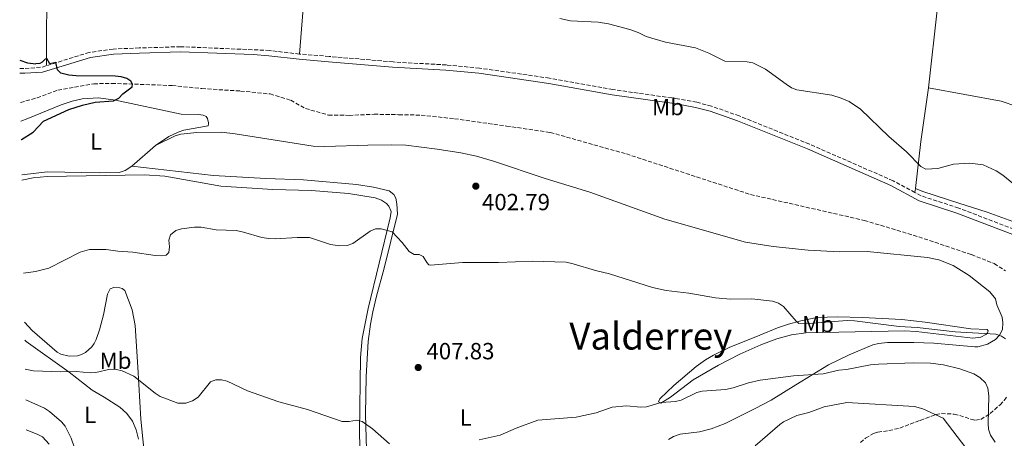
# Model space of a CAD drawing. Units: metres. Extents: x 625294 to 628770, y 4685604 to 4687977.
# Drawn here: x 625301 to 625723, y 4687288 to 4687467 of the extents above; entities that cross this region are included whole.
import ezdxf
from ezdxf.enums import TextEntityAlignment as Align

# ---------------------------------------------------------------- set-up
doc = ezdxf.new("R2010")
doc.units = ezdxf.units.M
doc.header["$MEASUREMENT"] = 0
doc.linetypes.add('DGN Style 3', pattern=[2.435890702152634, 1.739921930109024, -0.6959687720436097])
doc.linetypes.add('DGN Style 5', pattern=[1.217945351076317, 0.5219765790327072, -0.6959687720436097])
for name, color, linetype, lineweight in [('Barranco lineal', 142, 'DGN Style 3', 13), ('Barranco lineal no visto', 142, 'DGN Style 5', 0), ('Camino', 7, 'DGN Style 3', 0), ('Cota de punto acotado terreno', 7, 'Continuous', 0), ('Curva de nivel directora', 30, 'Continuous', 30), ('Curva de nivel intermedia', 30, 'Continuous', 0), ('Etiqueta de uso rústico', 92, 'Continuous', 0), ('Línea de cambio de uso (parcela vista)', 92, 'Continuous', 0), ('Margen derecho', 7, 'Continuous', 0), ('Punto acotado terreno (símbolo)', 7, 'Continuous', 0), ('Senda', 7, 'DGN Style 3', 0), ('Texto de Área (paraje) menor', 7, 'Continuous', 0)]:
    doc.layers.add(name, color=color, linetype=linetype, lineweight=lineweight)
doc.styles.add('Style-Arial', font='arial.ttf')

# ---------------------------------------------------------------- blocks, each defined once
blk = doc.blocks.new('5PATER')
at = {"layer": 'Barranco lineal no visto', "linetype": 'Continuous', "lineweight": 0}
h = blk.add_hatch(color=51, dxfattribs=at)
edge = h.paths.add_edge_path()
edge.add_ellipse((0, 0), major_axis=(-0.1095731443231308, -0.1110710700762829), ratio=0.9994222409660317, start_angle=0, end_angle=360)

msp = doc.modelspace()

# ---------------------------------------------------------------- linework, layer by layer
at = {"layer": 'Barranco lineal', "color": 142, "linetype": 'DGN Style 3', "lineweight": 13}
msp.add_polyline3d([(625301.2999999998, 4687431.52, 399.2700000000041), (625308.4000000004, 4687433.49, 399.4700000000012), (625317.3200000003, 4687436.75, 399.4700000000012), (625332.6799999997, 4687439.52, 399.4700000000012), (625340.3700000001, 4687439.699999999, 399.4700000000012), (625366.29, 4687438.76, 399.75), (625379, 4687437.439999999, 400.3099999999977), (625395.5700000003, 4687436.41, 400.5899999999965), (625408.2300000006, 4687435.15, 400.3099999999977), (625417.0899999999, 4687432.470000001, 400.3099999999977), (625423.3700000001, 4687428.930000001, 400.3099999999977), (625433.2800000003, 4687426.09, 400.5899999999965), (625442.0999999996, 4687425.99, 400.8699999999953), (625452.8399999999, 4687426.460000001, 400.8699999999953), (625463.2999999998, 4687426.279999999, 401.1499999999942), (625472.9900000002, 4687426.08, 400.8699999999953), (625487.2300000006, 4687424.539999999, 400.8699999999953), (625509.4299999997, 4687421.430000001, 401.429999999993), (625528.2100000001, 4687418.680000001, 401.429999999993), (625560.8399999999, 4687409.449999999, 401.9900000000052), (625613.9900000002, 4687392.09, 402.5500000000029), (625662.7400000002, 4687381, 403.3899999999995), (625686.0599999997, 4687373.949999999, 403.9499999999971), (625708.6500000004, 4687366.32, 404.2299999999959), (625718.4000000004, 4687362.480000001, 404.3699999999953), (625723.2400000002, 4687359.41, 404.3699999999953)], dxfattribs=at)
at = {"layer": 'Camino', "color": 7, "linetype": 'DGN Style 3', "lineweight": 0, "extrusion": (-0.09755050754859153, 0.004354933269320261, 0.9952210473222681), "elevation": -40187.40761935571, "flags": 128}
msp.add_lwpolyline([(-4710669.524942002, 413678.8408500926), (-4710669.524942003, 413681.0938480971)], dxfattribs=at)
at = {"layer": 'Camino', "color": 7, "linetype": 'DGN Style 3', "lineweight": 0, "extrusion": (-0.02396461827665061, 0.03204464267981132, 0.9991990982513835), "elevation": 135621.6979866449, "flags": 128}
msp.add_lwpolyline([(-3308060.785439496, -3376609.992763227), (-3308066.862602152, -3376606.244124267), (-3308068.949635512, -3376605.494396475)], dxfattribs=at)
at = {"layer": 'Camino', "color": 7, "linetype": 'DGN Style 3', "lineweight": 0}
for points in [[(625420.8599999979, 4687452.230000001, 401.3999999999942), (625407.9400000006, 4687453.790000001, 401.0800000000019), (625369.870000001, 4687455.410000001, 400.6999999999971), (625352.1599999996, 4687454.850000002, 400.2400000000054), (625340.9600000012, 4687454.41, 400.3099999999978), (625330.789999999, 4687452.95, 400.070000000007), (625312.510000002, 4687447.300000002, 399.820000000007)], [(625684.4599999995, 4687392.920000002, 404.3300000000017), (625675.0599999982, 4687397.969999999, 404.3099999999977), (625639.2399999973, 4687413.649999999, 404.0599999999977), (625609.2099999998, 4687425.730000001, 403.75), (625597.3399999988, 4687429.930000001, 403.6399999999995), (625590.9899999986, 4687431.57, 403.5000000000001), (625582.6999999983, 4687433.100000001, 403.4100000000035), (625555.0599999981, 4687437.02, 402.9900000000054), (625527.9200000007, 4687441.91, 402.6199999999955), (625497.9499999993, 4687446.230000001, 402.0299999999988), (625483.729999999, 4687447.580000004, 402.0299999999988), (625460.8799999988, 4687448.88, 401.9400000000024), (625433.489999999, 4687451.230000001, 401.3600000000007), (625420.8599999979, 4687452.230000001, 401.3999999999942)], [(625729.0899999993, 4687376.359999999, 404.7299999999959), (625703.1799999991, 4687386.270000001, 404.4400000000024), (625687.1099999981, 4687391.489999999, 404.3399999999966), (625684.4599999995, 4687392.920000002, 404.3300000000017)]]:
    msp.add_polyline3d(points, dxfattribs=at)
at = {"layer": 'Curva de nivel directora', "color": 30, "linetype": 'Continuous', "lineweight": 30, "elevation": 400, "flags": 128}
for points in [[(625300.9699999995, 4687449.600000001), (625304.3800000004, 4687448.430000001), (625307.9199999986, 4687448.100000001)], [(625311.1900000009, 4687423.460000002), (625322.0099999993, 4687428.510000001), (625327.8099999995, 4687430.41), (625333.2299999997, 4687431.670000001), (625341.129999999, 4687432.230000001), (625343.3699999986, 4687433.340000001), (625345.1299999999, 4687435.220000001), (625349.1800000002, 4687438.27), (625349.2699999994, 4687439.310000001), (625348.619999999, 4687440.580000001), (625346.8499999987, 4687441.810000002), (625344.4399999992, 4687442.480000001), (625341.9299999991, 4687442.82), (625325.1899999998, 4687442.930000001), (625321.9699999989, 4687443.24), (625318.6499999998, 4687444.11), (625317.17, 4687445.5), (625316.3899999999, 4687448.609999999), (625313.9099999989, 4687448.010000001), (625312.5700000002, 4687450.279999999), (625311.9100000006, 4687450.08), (625310.5699999996, 4687448.710000002), (625309.6599999998, 4687448.24), (625307.9199999986, 4687448.100000001)], [(625301.5799999996, 4687415.560000002), (625301.7999999986, 4687415.650000001), (625306.7800000008, 4687418.820000002), (625311.1900000009, 4687423.460000002)]]:
    msp.add_lwpolyline(points, dxfattribs=at)
at = {"layer": 'Curva de nivel intermedia', "color": 30, "linetype": 'Continuous', "lineweight": 0, "flags": 128}
for points, elevation in [([(625532.2999999995, 4687467.419999998), (625536.9599999998, 4687466.429999998), (625548.7200000014, 4687465.840000001), (625553.1800000005, 4687465.259999999), (625562.3400000003, 4687462.77), (625565.9299999999, 4687461.470000001), (625569.2500000015, 4687459.83), (625577.5900000009, 4687457.310000001), (625590.3800000006, 4687454.929999998), (625596.1699999998, 4687452.600000001), (625603.0300000019, 4687449.199999999), (625612.5700000015, 4687448.92), (625615.0500000003, 4687448.539999999), (625620.3800000013, 4687445.789999999), (625629.2800000017, 4687439.32), (625631.5900000007, 4687437.84), (625633.9000000019, 4687436.859999999), (625648.8000000016, 4687434.630000001), (625652.8899999997, 4687433.42), (625656.2200000002, 4687431.91), (625661.1900000012, 4687428.619999998), (625673.2200000009, 4687416.91), (625680.8200000006, 4687410.33), (625686.9400000004, 4687404.050000001), (625689.0999999996, 4687402.88), (625694.1800000002, 4687403.239999999), (625700.9700000007, 4687405.109999998), (625707.890000001, 4687405.56), (625713.6500000008, 4687404.810000001), (625719.240000001, 4687402.23), (625722.1300000012, 4687400.300000001), (625726.7699999993, 4687396.470000001)], 405.0000000000001), ([(625723.1900000006, 4687330.310000001), (625721.4900000019, 4687331.48), (625719.0900000012, 4687332.21), (625701.7100000005, 4687333.33), (625685.4299999995, 4687335.17), (625677.7400000005, 4687335.5), (625658.5, 4687338.010000001), (625655.4199999999, 4687338.119999997), (625640.7100000002, 4687337), (625634.7700000014, 4687336.84), (625633.5100000007, 4687337.829999999), (625628.0999999995, 4687344.05), (625626.070000002, 4687345.519999999), (625623.4300000002, 4687346.34), (625614.5400000007, 4687347.329999999), (625605.4300000002, 4687347.32), (625599.070000001, 4687347.82), (625587.5399999998, 4687349.859999999), (625577.8400000012, 4687350.960000001), (625572.0200000008, 4687352.230000001), (625553.5700000017, 4687358.100000001), (625547.6500000008, 4687359.470000001), (625538.0500000007, 4687362.439999999), (625535.0100000007, 4687363.08), (625520.6100000017, 4687363.529999999), (625506.0400000005, 4687362.98), (625490.6900000017, 4687362.96), (625476.8899999993, 4687361.779999999), (625476.2900000003, 4687361.949999999), (625475.4100000019, 4687362.92), (625473.7800000003, 4687365.519999999), (625472.1300000006, 4687366.350000001), (625469.9700000014, 4687366.46), (625467.7899999999, 4687367.680000001), (625464.7800000013, 4687371.580000001), (625460.5200000011, 4687376.039999997), (625455.8200000006, 4687377.380000001), (625453.3200000017, 4687377.400000001), (625451.0300000005, 4687376.42), (625443.6800000012, 4687371.029999998), (625441.2800000008, 4687370.3), (625438.0900000011, 4687370.15), (625434.1500000004, 4687370.680000001), (625425.0900000012, 4687373.609999998), (625419.7699999993, 4687373.74), (625410.5, 4687373.13), (625407.7500000007, 4687373.3), (625404.6600000017, 4687373.619999999), (625396.7900000017, 4687375.99), (625393.7100000017, 4687376.609999999), (625385.1200000017, 4687376.99), (625378.6599999998, 4687378.039999999), (625375.8500000002, 4687378.039999999), (625370.250000001, 4687377.359999998), (625367.8500000006, 4687376.689999998), (625365.6100000008, 4687374.859999999), (625364.850000001, 4687372.48), (625365.1100000001, 4687369.67), (625364.8200000018, 4687367.189999999), (625363.6600000019, 4687366.119999998), (625361.5499999997, 4687365.800000001), (625359.0500000007, 4687365.930000001), (625349.4200000014, 4687367.439999999), (625342.9800000018, 4687367.81), (625337.9999999997, 4687368.489999999), (625330.8400000003, 4687368.51)], 405.0000000000001), ([(625302.600000001, 4687358.449999999), (625307.7000000018, 4687359.17), (625313.4100000004, 4687360.480000001), (625326.8799999997, 4687367.430000001), (625330.8400000003, 4687368.51)], 405.0000000000001), ([(625497.7900000005, 4687287.010000001), (625506.7800000004, 4687288.949999998), (625513.5900000011, 4687291.99), (625522.8800000004, 4687295.359999998), (625539.3499999993, 4687296.720000001), (625547.8400000007, 4687298.600000001), (625554.7200000006, 4687301.060000001), (625560.8600000006, 4687301.57), (625566.9600000004, 4687300.970000002), (625569.4500000004, 4687301.189999998), (625575.7000000001, 4687302.989999999), (625581.9400000006, 4687303.359999998), (625584.3500000001, 4687304.029999999), (625590.9599999995, 4687307.220000001), (625593.3700000013, 4687307.88), (625603.3100000012, 4687308.509999998), (625606.6100000005, 4687309.220000002), (625613.1700000007, 4687311.409999999), (625618.1500000006, 4687312.519999999), (625632.4700000014, 4687314.439999999), (625645.1700000018, 4687315.33), (625651.8200000012, 4687316.79), (625655.1600000006, 4687317.13), (625665.3900000011, 4687319.15), (625668.820000002, 4687319.460000001), (625683.8899999994, 4687320.029999998), (625691.1200000002, 4687319.779999998), (625696.6800000013, 4687319.189999998), (625703.6600000019, 4687317.470000002), (625709.7100000002, 4687315.23), (625712.3099999998, 4687313.740000002), (625714.6200000009, 4687311.439999999), (625715.6500000014, 4687309.13), (625716.0600000004, 4687305.849999999), (625715.7400000008, 4687294.060000001), (625716.0100000012, 4687291.57), (625716.8700000017, 4687288.949999998), (625718.7800000006, 4687286.009999999)], 410.0000000000001), ([(625303.3400000009, 4687317.259999999), (625306.9000000015, 4687316.539999999), (625318.6299999995, 4687316.13), (625325.1000000006, 4687316.269999999), (625331.1500000011, 4687315.689999999), (625333.65, 4687315.8), (625339.7000000007, 4687317.270000001), (625342.4600000011, 4687317.17), (625344.8799999995, 4687316.539999999), (625349.8500000006, 4687314.269999999), (625359.0300000005, 4687306.949999998), (625361.1400000005, 4687305.600000001), (625363.7900000014, 4687304.560000001)], 410.0000000000001), ([(625363.7900000014, 4687304.560000001), (625368.7100000011, 4687302.67), (625372.2000000002, 4687302.76), (625374.9200000004, 4687303.759999999), (625377.3800000013, 4687305.33), (625382.700000001, 4687311.91), (625384.9299999995, 4687312.769999999), (625387.4100000006, 4687312.730000001), (625389.8600000005, 4687312.17), (625398.5700000008, 4687307.999999999), (625411.9900000008, 4687303.289999999), (625424.1900000004, 4687300.039999999), (625439.1200000015, 4687294.789999999), (625442.0600000008, 4687294.84), (625445.2000000011, 4687295.48), (625447.6200000019, 4687294.880000001), (625452.0499999998, 4687291.720000001), (625459.4200000013, 4687285.24)], 410.0000000000001), ([(625615.9800000002, 4687284.410000001), (625626.5000000012, 4687293.630000001), (625628.0800000015, 4687294.710000001), (625633.8500000006, 4687297.359999999), (625639.0100000014, 4687298.759999999), (625645.5700000017, 4687301.189999998), (625655.2700000004, 4687302.970000001), (625684.2900000019, 4687301.289999999), (625687.8099999999, 4687300.34), (625696.5600000008, 4687296.349999999), (625708.5200000012, 4687280.56)], 415), ([(625303.8100000003, 4687291.239999999), (625308.5199999998, 4687289.46), (625310.7000000014, 4687288.249999999), (625313.5900000016, 4687285.210000001)], 415)]:
    msp.add_lwpolyline(points, dxfattribs=dict(at, elevation=elevation))
at = {"layer": 'Línea de cambio de uso (parcela vista)', "color": 92, "linetype": 'Continuous', "lineweight": 0, "extrusion": (-0.004682350735386536, -0.05906367734707281, 0.9982432356945032), "elevation": -279385.9110814763, "flags": 128}
msp.add_lwpolyline([(253023.0708445845, 4713976.100289125), (253023.0708445844, 4713945.551243314)], dxfattribs=at)
at = {"layer": 'Línea de cambio de uso (parcela vista)', "color": 92, "linetype": 'Continuous', "lineweight": 0, "extrusion": (-0.006813785646110282, -0.06171751774591884, 0.9980703984832188), "elevation": -293154.8202357703, "flags": 128}
msp.add_lwpolyline([(107530.7459273722, 4718727.316042244), (107530.7459273722, 4718692.529237274)], dxfattribs=at)
at = {"layer": 'Línea de cambio de uso (parcela vista)', "color": 92, "linetype": 'Continuous', "lineweight": 0, "extrusion": (-0.1053470497644387, -0.03029409978334672, 0.9939739768345274), "elevation": -207512.4714916006, "flags": 128}
msp.add_lwpolyline([(-4331956.277060833, 1885379.320782836), (-4331934.999676104, 1885369.741915519), (-4331916.348430321, 1885361.89636705)], dxfattribs=at)
at = {"layer": 'Línea de cambio de uso (parcela vista)', "color": 92, "linetype": 'Continuous', "lineweight": 0, "extrusion": (0.04081475842831668, 0.03569274822688335, 0.9985290097029983), "elevation": 193231.1101389325, "flags": 128}
msp.add_lwpolyline([(3116831.514426817, -3551188.391228631), (3116831.514426817, -3551174.92758128)], dxfattribs=at)
at = {"layer": 'Línea de cambio de uso (parcela vista)', "color": 92, "linetype": 'Continuous', "lineweight": 0, "extrusion": (-0.004560187772017492, -0.03967363357871645, 0.9992022855689162), "elevation": -188415.140311059, "flags": 128}
msp.add_lwpolyline([(86335.21433978807, 4724425.480580856), (86335.21433978807, 4724423.727726042)], dxfattribs=at)
at = {"layer": 'Línea de cambio de uso (parcela vista)', "color": 92, "linetype": 'Continuous', "lineweight": 0, "extrusion": (-0.05249634591046156, 0.05624608490332095, 0.9970358627447147), "elevation": 231223.6030138315, "flags": 128}
msp.add_lwpolyline([(-3655386.918704561, -2991118.32464352), (-3655386.918704561, -2991123.263671763)], dxfattribs=at)
at = {"layer": 'Línea de cambio de uso (parcela vista)', "color": 92, "linetype": 'Continuous', "lineweight": 0}
for points in [[(625312.8499999996, 4687537.430000001, 406.0200000000041), (625314.1799999997, 4687535.230000001, 405.820000000007), (625314.3499999996, 4687534.25, 405.7400000000052), (625312.54, 4687487.140000001, 401.679999999993), (625312.5099999999, 4687447.300000001, 399.820000000007)], [(625781.6399999997, 4687403.949999999, 407.1900000000023), (625774.4299999997, 4687407.17, 406.8899999999995), (625735.2599999999, 4687426.84, 406.6100000000006), (625728.1100000005, 4687429.810000001, 406.6100000000006), (625721.3399999999, 4687432.08, 406.4700000000012), (625690.2699999996, 4687437.82, 406.3099999999977)], [(625301.4400000004, 4687423.57, 399.4900000000052), (625304.4699999997, 4687424.58, 399.5599999999977), (625318.6799999997, 4687430.449999999, 399.6699999999983), (625323.4000000004, 4687432.08, 399.6900000000023), (625327.7999999998, 4687433.09, 399.7400000000052), (625334.7800000003, 4687433.480000001, 399.8600000000006), (625341.9900000002, 4687432.49, 400), (625370.0999999996, 4687426.51, 400.2400000000052), (625377.5199999996, 4687426.350000001, 400.4199999999983), (625379.54, 4687426.109999999, 400.6199999999953), (625380.9000000004, 4687425.5, 400.6199999999953), (625381.3499999996, 4687424.710000001, 400.6199999999953), (625381.8399999999, 4687422.83, 400.6199999999953), (625381.8600000005, 4687422.300000001, 400.6199999999953), (625381.6399999997, 4687421.560000001, 400.5899999999965), (625371.2199999997, 4687419.66, 400.5899999999965), (625368.7999999998, 4687418.859999999, 400.6699999999983), (625364.9199999999, 4687417, 400.820000000007), (625359.1900000004, 4687413.109999999, 401.1600000000035)], [(625359.1900000004, 4687413.109999999, 401.1600000000035), (625367.5700000003, 4687417.27, 401.4400000000023), (625369.9800000006, 4687417.930000001, 401.3899999999995), (625376.8099999997, 4687418.680000001, 401.1600000000035), (625387.4199999999, 4687418.720000001, 400.8500000000058), (625393.2999999998, 4687418.100000001, 400.9100000000035), (625426.7199999997, 4687412.779999999, 401.4400000000023), (625431.7100000001, 4687412.630000001, 401.4600000000065), (625450.1500000004, 4687413.15, 401.3000000000029), (625460.1200000001, 4687413.34, 402.1100000000006), (625466.4199999999, 4687413.26, 402.0599999999977), (625479.79, 4687411.539999999, 401.9700000000012), (625489.9800000006, 4687409.949999999, 402.3600000000006), (625496.6900000004, 4687408.439999999, 402.5099999999948), (625503.9000000004, 4687406.350000001, 402.570000000007), (625526.0300000003, 4687399.01, 402.2799999999988), (625545.1200000001, 4687393.02, 402.6199999999953), (625577.2400000002, 4687381.529999999, 402.8399999999965), (625611.8200000003, 4687371.680000001, 403.4400000000023), (625623.7599999999, 4687369.880000001, 403.5500000000029), (625638.6600000003, 4687368.210000001, 403.4499999999971), (625652.1900000004, 4687367.539999999, 403.2599999999948), (625664.0199999996, 4687367.609999999, 403.5399999999936), (625689.8200000003, 4687365.119999999, 403.9600000000065), (625694.6900000004, 4687364.050000001, 403.9400000000023), (625700.79, 4687361.619999999, 404.0399999999936), (625707.7000000002, 4687357.430000001, 404.320000000007), (625716.54, 4687350.33, 404.4900000000052), (625718.9400000004, 4687347.430000001, 404.3800000000047), (625719.5099999999, 4687344.880000001, 404.3800000000047), (625721.8600000005, 4687339.58, 404.6600000000035), (625722.0499999998, 4687337.100000001, 404.929999999993), (625721.9100000003, 4687334.210000001, 404.9400000000023), (625720.6799999997, 4687331.9, 404.9400000000023), (625718.9000000004, 4687329.980000001, 405.1699999999983), (625715.4600000001, 4687327.930000001, 405.6100000000006), (625711.3399999999, 4687326.82, 405.9700000000012), (625710.1399999997, 4687326.789999999, 406.0599999999977), (625702.0700000003, 4687327.57, 406.679999999993), (625692.4699999997, 4687328.470000001, 406.570000000007), (625684, 4687328.76, 406.4799999999959), (625672.6299999999, 4687328.65, 406.5800000000018), (625668.8200000003, 4687328.279999999, 406.6199999999953), (625666.4100000003, 4687327.680000001, 406.8999999999942), (625656.2699999996, 4687323.350000001, 407.8800000000047), (625647.3600000005, 4687319.08, 409.4499999999971), (625633.3899999997, 4687310.529999999, 410.5399999999936), (625622.8399999999, 4687304, 412.0800000000018), (625616.0499999998, 4687300.359999999, 412.2100000000065), (625603.1100000005, 4687294.050000001, 412.2400000000052), (625597.0999999996, 4687291.65, 412.2200000000012), (625592.2199999997, 4687290.470000001, 412.1499999999942), (625583.8600000005, 4687289.439999999, 412.0800000000018), (625580.9900000002, 4687288.369999999, 412.0800000000018), (625578.8399999999, 4687287.09, 412.25)], [(625349.0700000003, 4687404.26, 401.8899999999995), (625346.0899999999, 4687402.380000001, 402.1100000000006), (625343.6299999999, 4687401.58, 402.0500000000029), (625334.9800000006, 4687401.439999999, 401.5099999999948), (625312.9000000004, 4687401.859999999, 401.0899999999965), (625301.8499999996, 4687400.460000001, 400.9499999999971)], [(625449.5499999998, 4687282.880000001, 410.75), (625449.04, 4687297.92, 409.9100000000035), (625449.3799999999, 4687314.15, 408.4799999999959), (625450.29, 4687329.09, 407.7100000000065), (625451.2300000006, 4687336.550000001, 407.2799999999988), (625452.2400000002, 4687341.9, 406.8399999999965), (625453.8399999999, 4687348.480000001, 406.2700000000041), (625457.0700000003, 4687360.550000001, 405.8000000000029), (625462.7999999998, 4687383.66, 403.75), (625462.5700000003, 4687388.07, 403.4700000000012), (625462.0999999996, 4687390.49, 403.320000000007), (625461.1900000004, 4687392.16, 403.1900000000023), (625459.1699999999, 4687393.689999999, 402.8699999999953), (625452.5700000003, 4687395.220000001, 402.179999999993), (625445.2100000001, 4687396.41, 401.7299999999959), (625422.5700000003, 4687398.380000001, 401.8099999999977), (625406.3899999997, 4687398.970000001, 401.2299999999959), (625383.9199999999, 4687400.289999999, 400.929999999993), (625349.0700000003, 4687404.26, 401.8899999999995)], [(625301.8899999997, 4687398.300000001, 401.8300000000018), (625306.75, 4687399.27, 402.0200000000041), (625312.7800000003, 4687399.76, 402.0800000000018), (625354.3899999997, 4687400.5, 402.4100000000035), (625363.1699999999, 4687400.01, 402.8000000000029), (625387.1200000001, 4687395.630000001, 402.8800000000047)], [(625387.1200000001, 4687395.630000001, 402.8800000000047), (625409.3499999996, 4687394.189999999, 403.8600000000006), (625426.0300000003, 4687393.76, 403.2100000000065), (625441.8300000001, 4687392.550000001, 403.3399999999965), (625453.29, 4687390.67, 403.8500000000058), (625456, 4687389.710000001, 404), (625458.0199999996, 4687388.300000001, 403.9900000000052), (625459.0700000003, 4687387.029999999, 404), (625460.0700000003, 4687384.74, 404.3999999999942), (625459.6399999997, 4687382.039999999, 404.5599999999977), (625450.2800000003, 4687343.24, 406.9799999999959), (625447.6799999997, 4687330.4, 407.9100000000035), (625446.9199999999, 4687322.25, 408.4100000000035), (625446.4600000001, 4687290.32, 410.5800000000018), (625446.5999999996, 4687284.119999999, 410.6499999999942)], [(625901.04, 4687308.91, 408.9600000000065), (625899.1299999999, 4687309.100000001, 408.9600000000065), (625893.9600000001, 4687310.619999999, 408.75), (625888.1399999997, 4687314.59, 408.820000000007), (625866.9600000001, 4687326.74, 408.5399999999936), (625857.1600000003, 4687330.34, 408.3999999999942), (625846.9400000004, 4687333.77, 407.9100000000035), (625835.7800000003, 4687336.279999999, 407.9100000000035), (625795.0899999999, 4687344.49, 406.5099999999948), (625790.5700000003, 4687345.99, 406.3000000000029), (625773.9900000002, 4687353.369999999, 405.8800000000047), (625761.0199999996, 4687360.230000001, 405.6000000000058), (625750.79, 4687366.130000001, 405.4600000000065), (625733.6399999997, 4687376.880000001, 404.8999999999942), (625726.4299999997, 4687380.5, 404.8999999999942), (625715.3399999999, 4687384.59, 404.8300000000018), (625703.2400000002, 4687388.32, 404.4799999999959), (625687.8099999997, 4687393.41, 404.6900000000023), (625684.6600000003, 4687394.66, 404.3999999999942)], [(625355.6900000004, 4687267.699999999, 414.6000000000058), (625352.9299999997, 4687295.850000001, 411.3699999999953), (625351.5099999999, 4687318.15, 409.3899999999995), (625350.3799999999, 4687335.960000001, 407.429999999993), (625349.1100000005, 4687342.710000001, 406.9400000000023), (625345.9500000002, 4687350.99, 406.3099999999977), (625344.9000000004, 4687351.77, 406.3099999999977), (625343.8799999999, 4687352.17, 406.3800000000047), (625341.29, 4687352.24, 406.3800000000047), (625339.79, 4687351.680000001, 406.3099999999977), (625338.6500000004, 4687349.41, 406.4799999999959), (625336.8099999997, 4687340.52, 406.8699999999953), (625335.2199999997, 4687334.140000001, 407.7100000000065), (625333.7000000002, 4687329.939999999, 408.1999999999971), (625332.9100000003, 4687328.300000001, 408.2299999999959), (625331.8600000005, 4687326.800000001, 408.25), (625329.1100000005, 4687324.42, 408.3099999999977), (625327.4800000006, 4687323.59, 408.3399999999965), (625325.7400000002, 4687323.029999999, 408.3699999999953), (625322.1100000005, 4687322.789999999, 408.4199999999983), (625318.5899999999, 4687323.730000001, 408.4700000000012), (625316.9900000002, 4687324.609999999, 408.4799999999959), (625306.3399999999, 4687333.84, 406.929999999993)], [(625709.2100000001, 4687330.59, 405.6600000000035), (625684.9100000003, 4687333.34, 405.8099999999977), (625679.9199999999, 4687333.640000001, 405.8999999999942), (625637.6900000004, 4687332.84, 406.7799999999988), (625631.5599999997, 4687332.01, 406.929999999993), (625625.2699999996, 4687330.210000001, 407.0599999999977), (625618.5, 4687327.76, 406.929999999993), (625609.4600000001, 4687323.720000001, 408.3099999999977), (625600.2699999996, 4687319.029999999, 408.1600000000035), (625589.4000000004, 4687312.75, 409.3099999999977), (625579.75, 4687305.25, 409.7899999999936), (625575.5800000001, 4687302.66, 409.7299999999959), (625574.5700000003, 4687303.289999999, 409.5899999999965), (625575.2300000006, 4687304.619999999, 409.3099999999977), (625581.2300000006, 4687310.32, 408.4199999999983), (625590.6900000004, 4687318.439999999, 407.9100000000035), (625594.7000000002, 4687321.33, 407.0599999999977), (625598.0999999996, 4687323.289999999, 406.5099999999948), (625604.8700000001, 4687326.5, 406.1399999999995), (625617.9400000004, 4687331.890000001, 405.4100000000035), (625625.5199999996, 4687335, 405.1100000000006), (625630.2699999996, 4687336.51, 404.7100000000065), (625635.5300000003, 4687337.949999999, 404.5599999999977), (625642.4299999997, 4687339.470000001, 404.820000000007), (625651.2100000001, 4687339.640000001, 404.820000000007), (625661.9900000002, 4687339.350000001, 404.5399999999936), (625678.8899999997, 4687338.550000001, 404.5200000000041), (625688.8200000003, 4687337.41, 404.4100000000035), (625708.3399999999, 4687334.560000001, 404.5399999999936), (625715.4400000004, 4687334.27, 404.679999999993), (625715.7400000002, 4687333.720000001, 404.820000000007), (625715.4900000002, 4687332.890000001, 404.820000000007), (625714.8600000005, 4687332.060000001, 405.25), (625712.6100000005, 4687330.949999999, 405.4700000000012), (625709.2100000001, 4687330.59, 405.6600000000035)], [(625303.1200000001, 4687329.76, 408.4499999999971), (625303.7599999999, 4687329.16, 408.5099999999948), (625322.1299999999, 4687316.039999999, 410.0800000000018), (625331.9800000006, 4687308.34, 410.8500000000058), (625337.1299999999, 4687305.220000001, 411.6000000000058), (625343.9000000004, 4687301.060000001, 411.7100000000065), (625346.8499999996, 4687298.27, 411.8300000000018), (625349.2199999997, 4687294.970000001, 412.0500000000029), (625350.9100000003, 4687291.279999999, 412.3500000000058), (625351.8700000001, 4687287.34, 412.7400000000052)], [(625325.7599999999, 4687279.930000001, 415.1199999999953), (625323.0700000003, 4687287.789999999, 413.8099999999977), (625320.4000000004, 4687292.82, 412.8500000000058), (625318.8399999999, 4687294.77, 412.6399999999995), (625313.6699999999, 4687299.100000001, 412.3399999999965), (625311.6500000004, 4687300.560000001, 412.1900000000023), (625303.5700000003, 4687304.119999999, 411.6000000000058)]]:
    msp.add_polyline3d(points, dxfattribs=at)
at = {"layer": 'Margen derecho', "color": 7, "linetype": 'Continuous', "lineweight": 0, "extrusion": (-0.09885779726241202, 0.00421668329593429, 0.9950926366436472), "elevation": -41652.949317079, "flags": 128}
msp.add_lwpolyline([(-4709833.201070268, 422930.2876617772), (-4709833.201070268, 422932.4099953982)], dxfattribs=at)
at = {"layer": 'Margen derecho', "color": 7, "linetype": 'Continuous', "lineweight": 0}
msp.add_polyline3d([(625303.1799999999, 4687444.010000002, 399.6399999999993), (625310.8099999987, 4687444.420000004, 399.7899999999936), (625331.2800000008, 4687450.750000001, 400.070000000007), (625341.1600000003, 4687452.160000001, 400.3099999999978), (625352.2399999978, 4687452.600000001, 400.2400000000054), (625369.870000001, 4687453.16, 400.6999999999971), (625400.9800000003, 4687452, 401.020000000004), (625407.7300000006, 4687451.54, 401.0800000000019), (625420.6400000011, 4687449.989999998, 401.3999999999942), (625433.3099999977, 4687448.980000001, 401.3600000000007), (625460.7199999979, 4687446.63, 401.9400000000024), (625483.5599999991, 4687445.330000003, 402.0299999999988), (625497.6799999988, 4687444.000000001, 402.0299999999988), (625527.5599999987, 4687439.690000001, 402.6199999999955), (625554.6999999982, 4687434.800000001, 402.9900000000054), (625582.3399999985, 4687430.88, 403.4100000000035), (625590.4999999991, 4687429.370000001, 403.5000000000001), (625596.6799999994, 4687427.770000001, 403.6399999999995), (625608.4200000009, 4687423.620000003, 403.75), (625638.37, 4687411.580000004, 404.0599999999977), (625674.0700000003, 4687395.940000002, 404.3099999999977), (625686.2299999997, 4687389.420000002, 404.3399999999966), (625702.4300000003, 4687384.149999999, 404.4400000000024), (625728.1599999995, 4687374.31, 404.7299999999959)], dxfattribs=at)
at = {"layer": 'Senda', "color": 7, "linetype": 'DGN Style 3', "lineweight": 0}
msp.add_polyline3d([(625661.1299999986, 4687285.930000001, 420.300000000003), (625663.3199999991, 4687287.75, 419.3899999999995), (625666.7099999998, 4687289.739999999, 419.1100000000007), (625668.6099999998, 4687290.300000001, 418.9700000000013), (625673.2700000001, 4687290.960000002, 418.4100000000036), (625677.9100000004, 4687292.030000003, 417.4600000000063), (625686.699999999, 4687295.350000002, 415.979999999996), (625693.3799999978, 4687297.84, 414.2100000000065), (625695.7600000005, 4687298.31, 413.570000000007), (625701.2500000001, 4687298.000000001, 412.1100000000007), (625703.6399999995, 4687297.460000002, 411.7100000000065), (625708.3999999983, 4687295.800000002, 411.3300000000017), (625710.4200000011, 4687295.38, 410.8500000000059), (625712.6799999987, 4687295.739999998, 410.0099999999949), (625716.7100000009, 4687298.280000002, 408.3500000000058), (625720.8900000006, 4687302.04, 406.4199999999984), (625722.6200000007, 4687303.859999999, 405.6699999999984), (625723.9699999985, 4687305.859999999, 405.1699999999982)], dxfattribs=at)

# ---------------------------------------------------------------- block references
at = {"layer": 'Punto acotado terreno (símbolo)', "color": 7, "linetype": 'Continuous', "lineweight": 0, "xscale": 10, "yscale": 10, "zscale": 10}
for p in [(625496.3399999999, 4687395.66, 402.7899999999941), (625471.6900000003, 4687317.99, 407.8300000000018)]:
    msp.add_blockref('5PATER', p, dxfattribs=at)

# ---------------------------------------------------------------- texts
at = {"layer": 'Cota de punto acotado terreno', "color": 7, "linetype": 'Continuous', "lineweight": 0, "style": 'Style-Arial'}
for s, p in [('402.79', (625498.9699999989, 4687385.350000001, 402.7899999999936)), ('407.83', (625475.1900000012, 4687321.489999998, 407.8300000000018))]:
    msp.add_text(s, height=7.000000000000002, dxfattribs=at).set_placement(p)
at = {"layer": 'Etiqueta de uso rústico', "color": 92, "linetype": 'Continuous', "lineweight": 0, "style": 'Style-Arial'}
for s, p in [('Mb', (625578.650246242, 4687429.560009997, 403.2400000000052)), ('L', (625333.6914203794, 4687414.730009999, 400.8300000000018)), ('Mb', (625642.9402462449, 4687336.580010001, 405.2200000000012)), ('Mb', (625342.0202462424, 4687320.91001, 409.4799999999959)), ('L', (625331.1614203793, 4687297.710010001, 412.5)), ('L', (625492.0114203796, 4687296.560009997, 409.3399999999965))]:
    msp.add_text(s, height=7.000000000000002, dxfattribs=at).set_placement(p, align=Align.MIDDLE_CENTER)
at = {"layer": 'Texto de Área (paraje) menor', "color": 7, "linetype": 'Continuous', "lineweight": 0, "style": 'Style-Arial'}
msp.add_text('Valderrey', height=11.5, dxfattribs=at).set_placement((625571.2862583655, 4687331.430009998, 407.3500000000058), align=Align.MIDDLE_CENTER)

doc.saveas('drawing.dxf')
